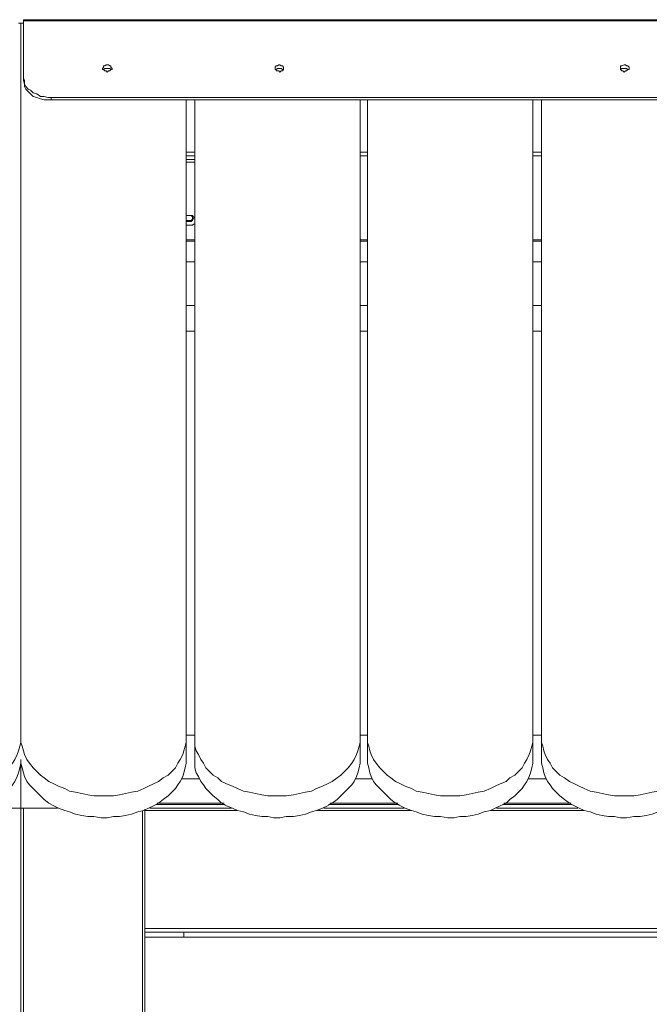
# Model space of a CAD drawing. Extents: x -79 to 4861, y -708 to -211.
# Drawn here: x 2155 to 2182, y -295 to -253 of the extents above; entities that cross this region are included whole.
import ezdxf

# ---------------------------------------------------------------- set-up
doc = ezdxf.new("R2010")
doc.units = 0
doc.header["$MEASUREMENT"] = 0
doc.layers.add('Lager 1', color=7, linetype='Continuous', lineweight=0)

# ---------------------------------------------------------------- blocks, each defined once
blk = doc.blocks.new('Block_1')
at = {"layer": 'Lager 1', "color": 7, "lineweight": 13}
for points in [[(2155.44, -253.394), (2155.44, -253.394), (2155.544, -253.394), (2155.544, -253.394)], [(2155.44, -253.394), (2155.44, -253.394), (2155.544, -253.394), (2155.544, -253.394)], [(2155.647, -253.394), (2155.647, -253.394), (2155.544, -253.394), (2155.544, -253.394)], [(2155.544, -253.394), (2155.544, -253.394), (2155.544, -283.704), (2155.544, -283.704)], [(2155.544, -253.394), (2155.544, -253.394), (2155.544, -283.704), (2155.544, -283.704)], [(2155.647, -253.394), (2155.647, -253.394), (2155.544, -253.394), (2155.544, -253.394)], [(2213.995, -253.24), (2213.995, -253.24), (2155.647, -253.24), (2155.647, -253.24)], [(2155.647, -253.291), (2155.647, -253.291), (2155.647, -255.718), (2155.647, -255.718)], [(2213.995, -253.291), (2213.995, -253.291), (2155.647, -253.291), (2155.647, -253.291)], [(2155.647, -255.821), (2155.647, -255.821), (2155.647, -255.718), (2155.647, -255.718)], [(2156.835, -256.544), (2156.835, -256.544), (2156.835, -256.647), (2156.835, -256.647)], [(2156.835, -256.544), (2156.835, -256.544), (2212.807, -256.544), (2212.807, -256.544)], [(2156.835, -256.647), (2156.835, -256.647), (2212.807, -256.647), (2212.807, -256.647)], [(2162.566, -283.704), (2162.566, -283.704), (2162.566, -256.647), (2162.566, -256.647)], [(2162.928, -256.647), (2162.928, -256.647), (2162.928, -283.704), (2162.928, -283.704)], [(2169.95, -283.704), (2169.95, -283.704), (2169.95, -256.647), (2169.95, -256.647)], [(2170.26, -256.647), (2170.26, -256.647), (2170.26, -283.704), (2170.26, -283.704)], [(2177.282, -283.704), (2177.282, -283.704), (2177.282, -256.647), (2177.282, -256.647)], [(2177.644, -256.647), (2177.644, -256.647), (2177.644, -283.704), (2177.644, -283.704)], [(2162.566, -258.868), (2162.566, -258.868), (2162.928, -258.868), (2162.928, -258.868)], [(2162.928, -259.023), (2162.928, -259.023), (2162.566, -259.023), (2162.566, -259.023)], [(2169.95, -258.868), (2169.95, -258.868), (2170.26, -258.868), (2170.26, -258.868)], [(2170.26, -259.023), (2170.26, -259.023), (2169.95, -259.023), (2169.95, -259.023)], [(2177.282, -258.868), (2177.282, -258.868), (2177.644, -258.868), (2177.644, -258.868)], [(2177.644, -259.023), (2177.644, -259.023), (2177.282, -259.023), (2177.282, -259.023)], [(2162.566, -259.178), (2162.566, -259.178), (2162.928, -259.178), (2162.928, -259.178)], [(2162.566, -259.281), (2162.566, -259.281), (2162.928, -259.281), (2162.928, -259.281)], [(2162.928, -262.586), (2162.928, -262.586), (2162.566, -262.586), (2162.566, -262.586)], [(2162.566, -262.637), (2162.566, -262.637), (2162.928, -262.637), (2162.928, -262.637)], [(2169.95, -262.586), (2169.95, -262.586), (2170.26, -262.586), (2170.26, -262.586)], [(2169.95, -262.637), (2169.95, -262.637), (2170.26, -262.637), (2170.26, -262.637)], [(2177.282, -262.586), (2177.282, -262.586), (2177.644, -262.586), (2177.644, -262.586)], [(2177.282, -262.637), (2177.282, -262.637), (2177.644, -262.637), (2177.644, -262.637)], [(2162.566, -263.515), (2162.566, -263.515), (2162.928, -263.515), (2162.928, -263.515)], [(2169.95, -263.515), (2169.95, -263.515), (2170.26, -263.515), (2170.26, -263.515)], [(2177.282, -263.515), (2177.282, -263.515), (2177.644, -263.515), (2177.644, -263.515)], [(2162.928, -265.374), (2162.928, -265.374), (2162.566, -265.374), (2162.566, -265.374)], [(2170.26, -265.374), (2170.26, -265.374), (2169.95, -265.374), (2169.95, -265.374)], [(2177.644, -265.374), (2177.644, -265.374), (2177.282, -265.374), (2177.282, -265.374)], [(2162.566, -266.458), (2162.566, -266.458), (2162.928, -266.458), (2162.928, -266.458)], [(2162.566, -266.458), (2162.566, -266.458), (2162.928, -266.458), (2162.928, -266.458)], [(2169.95, -266.458), (2169.95, -266.458), (2170.26, -266.458), (2170.26, -266.458)], [(2169.95, -266.458), (2169.95, -266.458), (2170.26, -266.458), (2170.26, -266.458)], [(2177.282, -266.458), (2177.282, -266.458), (2177.644, -266.458), (2177.644, -266.458)], [(2177.282, -266.458), (2177.282, -266.458), (2177.644, -266.458), (2177.644, -266.458)], [(2162.566, -283.601), (2162.566, -283.601), (2162.928, -283.601), (2162.928, -283.601)], [(2162.566, -283.704), (2162.566, -283.704), (2162.566, -284.634), (2162.566, -284.634)], [(2162.928, -284.634), (2162.928, -284.634), (2162.928, -283.704), (2162.928, -283.704)], [(2169.95, -283.601), (2169.95, -283.601), (2170.26, -283.601), (2170.26, -283.601)], [(2169.95, -283.704), (2169.95, -283.704), (2169.95, -284.634), (2169.95, -284.634)], [(2170.26, -284.634), (2170.26, -284.634), (2170.26, -283.704), (2170.26, -283.704)], [(2177.282, -283.601), (2177.282, -283.601), (2177.644, -283.601), (2177.644, -283.601)], [(2177.282, -283.704), (2177.282, -283.704), (2177.282, -284.634), (2177.282, -284.634)], [(2177.644, -284.634), (2177.644, -284.634), (2177.644, -283.704), (2177.644, -283.704)], [(2155.544, -284.634), (2155.544, -284.634), (2155.544, -286.699), (2155.544, -286.699)], [(2155.544, -284.634), (2155.544, -284.634), (2155.544, -286.699), (2155.544, -286.699)], [(2163.134, -285.46), (2163.134, -285.46), (2162.36, -285.46), (2162.36, -285.46)], [(2170.466, -285.46), (2170.466, -285.46), (2169.743, -285.46), (2169.743, -285.46)], [(2177.85, -285.46), (2177.85, -285.46), (2177.076, -285.46), (2177.076, -285.46)], [(2161.275, -286.544), (2161.275, -286.544), (2164.218, -286.544), (2164.218, -286.544)], [(2161.327, -286.493), (2161.327, -286.493), (2164.167, -286.493), (2164.167, -286.493)], [(2168.607, -286.544), (2168.607, -286.544), (2171.602, -286.544), (2171.602, -286.544)], [(2168.659, -286.493), (2168.659, -286.493), (2171.551, -286.493), (2171.551, -286.493)], [(2175.991, -286.544), (2175.991, -286.544), (2178.934, -286.544), (2178.934, -286.544)], [(2176.043, -286.493), (2176.043, -286.493), (2178.883, -286.493), (2178.883, -286.493)], [(2155.544, -317.164), (2155.544, -317.164), (2155.544, -286.699), (2155.544, -286.699)], [(2155.544, -286.699), (2155.544, -286.699), (2155.544, -317.164), (2155.544, -317.164)], [(2155.647, -286.699), (2155.647, -286.699), (2155.647, -345.202), (2155.647, -345.202)], [(2155.647, -286.699), (2155.647, -286.699), (2157.093, -286.699), (2157.093, -286.699)], [(2160.707, -345.202), (2160.707, -345.202), (2160.707, -286.802), (2160.707, -286.802)], [(2160.81, -286.802), (2160.81, -286.802), (2160.81, -286.751), (2160.81, -286.751)], [(2160.81, -291.811), (2160.81, -291.811), (2160.81, -286.802), (2160.81, -286.802)], [(2164.735, -286.802), (2164.735, -286.802), (2160.81, -286.802), (2160.81, -286.802)], [(2161.017, -286.699), (2161.017, -286.699), (2164.477, -286.699), (2164.477, -286.699)], [(2172.119, -286.802), (2172.119, -286.802), (2168.091, -286.802), (2168.091, -286.802)], [(2168.401, -286.699), (2168.401, -286.699), (2171.809, -286.699), (2171.809, -286.699)], [(2179.451, -286.802), (2179.451, -286.802), (2175.475, -286.802), (2175.475, -286.802)], [(2175.733, -286.699), (2175.733, -286.699), (2179.193, -286.699), (2179.193, -286.699)], [(2160.81, -291.811), (2160.81, -291.811), (2208.831, -291.811), (2208.831, -291.811)], [(2208.831, -291.966), (2208.831, -291.966), (2160.81, -291.966), (2160.81, -291.966)], [(2160.81, -291.966), (2160.81, -291.966), (2160.81, -292.172), (2160.81, -292.172)], [(2162.463, -292.172), (2162.463, -292.172), (2162.463, -291.966), (2162.463, -291.966)], [(2208.831, -292.172), (2208.831, -292.172), (2160.81, -292.172), (2160.81, -292.172)], [(2160.81, -292.172), (2160.81, -292.172), (2160.81, -299.195), (2160.81, -299.195)]]:
    blk.add_open_spline(points, degree=3, dxfattribs=at)
for points, knots in [([(2155.647, -253.291), (2155.647, -253.291), (2155.647, -253.291), (2155.647, -253.291), (2155.647, -253.291), (2155.647, -253.24), (2155.647, -253.24)], [0, 0, 0, 0, 1, 1, 1, 2, 2, 2, 2]), ([(2159.21, -255.46), (2159.21, -255.46), (2159.261, -255.408), (2159.261, -255.408), (2159.261, -255.408), (2159.313, -255.408), (2159.313, -255.408), (2159.313, -255.408), (2159.365, -255.357), (2159.365, -255.357), (2159.365, -255.357), (2159.416, -255.357), (2159.416, -255.357), (2159.416, -255.357), (2159.416, -255.305), (2159.416, -255.305), (2159.416, -255.305), (2159.365, -255.253), (2159.365, -255.253), (2159.365, -255.253), (2159.365, -255.202), (2159.365, -255.202), (2159.365, -255.202), (2159.313, -255.202), (2159.313, -255.202), (2159.313, -255.202), (2159.261, -255.15), (2159.261, -255.15), (2159.261, -255.15), (2159.158, -255.15), (2159.158, -255.15), (2159.158, -255.15), (2159.107, -255.202), (2159.107, -255.202), (2159.107, -255.202), (2159.055, -255.202), (2159.055, -255.202), (2159.055, -255.202), (2159.055, -255.253), (2159.055, -255.253), (2159.055, -255.253), (2159.003, -255.305), (2159.003, -255.305), (2159.003, -255.305), (2159.003, -255.357), (2159.003, -255.357), (2159.003, -255.357), (2159.055, -255.357), (2159.055, -255.357), (2159.055, -255.357), (2159.107, -255.408), (2159.107, -255.408), (2159.107, -255.408), (2159.158, -255.408), (2159.158, -255.408), (2159.158, -255.408), (2159.21, -255.46), (2159.21, -255.46)], [0, 0, 0, 0, 1, 1, 1, 2, 2, 2, 3, 3, 3, 4, 4, 4, 5, 5, 5, 6, 6, 6, 7, 7, 7, 8, 8, 8, 9, 9, 9, 10, 10, 10, 11, 11, 11, 12, 12, 12, 13, 13, 13, 14, 14, 14, 15, 15, 15, 16, 16, 16, 17, 17, 17, 18, 18, 18, 19, 19, 19, 19]), ([(2159.365, -255.357), (2159.365, -255.357), (2159.365, -255.357), (2159.365, -255.357), (2159.365, -255.357), (2159.313, -255.305), (2159.313, -255.305), (2159.313, -255.305), (2159.261, -255.305), (2159.261, -255.305), (2159.261, -255.305), (2159.158, -255.305), (2159.158, -255.305), (2159.158, -255.305), (2159.107, -255.305), (2159.107, -255.305), (2159.107, -255.305), (2159.055, -255.357), (2159.055, -255.357)], [0, 0, 0, 0, 1, 1, 1, 2, 2, 2, 3, 3, 3, 4, 4, 4, 5, 5, 5, 6, 6, 6, 6]), ([(2166.542, -255.46), (2166.542, -255.46), (2166.594, -255.408), (2166.594, -255.408), (2166.594, -255.408), (2166.645, -255.408), (2166.645, -255.408), (2166.645, -255.408), (2166.697, -255.357), (2166.697, -255.357), (2166.697, -255.357), (2166.697, -255.305), (2166.697, -255.305), (2166.697, -255.305), (2166.697, -255.253), (2166.697, -255.253), (2166.697, -255.253), (2166.645, -255.202), (2166.645, -255.202), (2166.645, -255.202), (2166.594, -255.202), (2166.594, -255.202), (2166.594, -255.202), (2166.542, -255.15), (2166.542, -255.15), (2166.542, -255.15), (2166.49, -255.15), (2166.49, -255.15), (2166.49, -255.15), (2166.439, -255.202), (2166.439, -255.202), (2166.439, -255.202), (2166.387, -255.202), (2166.387, -255.202), (2166.387, -255.202), (2166.335, -255.253), (2166.335, -255.253), (2166.335, -255.253), (2166.335, -255.305), (2166.335, -255.305), (2166.335, -255.305), (2166.335, -255.357), (2166.335, -255.357), (2166.335, -255.357), (2166.387, -255.357), (2166.387, -255.357), (2166.387, -255.357), (2166.387, -255.408), (2166.387, -255.408), (2166.387, -255.408), (2166.49, -255.408), (2166.49, -255.408), (2166.49, -255.408), (2166.542, -255.46), (2166.542, -255.46)], [0, 0, 0, 0, 1, 1, 1, 2, 2, 2, 3, 3, 3, 4, 4, 4, 5, 5, 5, 6, 6, 6, 7, 7, 7, 8, 8, 8, 9, 9, 9, 10, 10, 10, 11, 11, 11, 12, 12, 12, 13, 13, 13, 14, 14, 14, 15, 15, 15, 16, 16, 16, 17, 17, 17, 18, 18, 18, 18]), ([(2166.697, -255.357), (2166.697, -255.357), (2166.645, -255.357), (2166.645, -255.357), (2166.645, -255.357), (2166.594, -255.305), (2166.594, -255.305), (2166.594, -255.305), (2166.542, -255.305), (2166.542, -255.305), (2166.542, -255.305), (2166.49, -255.305), (2166.49, -255.305), (2166.49, -255.305), (2166.439, -255.305), (2166.439, -255.305), (2166.439, -255.305), (2166.387, -255.357), (2166.387, -255.357), (2166.387, -255.357), (2166.335, -255.357), (2166.335, -255.357)], [0, 0, 0, 0, 1, 1, 1, 2, 2, 2, 3, 3, 3, 4, 4, 4, 5, 5, 5, 6, 6, 6, 7, 7, 7, 7]), ([(2181.155, -255.46), (2181.155, -255.46), (2181.206, -255.408), (2181.206, -255.408), (2181.206, -255.408), (2181.258, -255.408), (2181.258, -255.408), (2181.258, -255.408), (2181.31, -255.357), (2181.31, -255.357), (2181.31, -255.357), (2181.361, -255.357), (2181.361, -255.357), (2181.361, -255.357), (2181.361, -255.305), (2181.361, -255.305), (2181.361, -255.305), (2181.361, -255.253), (2181.361, -255.253), (2181.361, -255.253), (2181.31, -255.202), (2181.31, -255.202), (2181.31, -255.202), (2181.258, -255.202), (2181.258, -255.202), (2181.258, -255.202), (2181.206, -255.15), (2181.206, -255.15), (2181.206, -255.15), (2181.155, -255.15), (2181.155, -255.15), (2181.155, -255.15), (2181.051, -255.202), (2181.051, -255.202), (2181.051, -255.202), (2181, -255.202), (2181, -255.202), (2181, -255.202), (2181, -255.253), (2181, -255.253), (2181, -255.253), (2181, -255.305), (2181, -255.305), (2181, -255.305), (2181, -255.357), (2181, -255.357), (2181, -255.357), (2181.051, -255.408), (2181.051, -255.408), (2181.051, -255.408), (2181.103, -255.408), (2181.103, -255.408), (2181.103, -255.408), (2181.155, -255.46), (2181.155, -255.46)], [0, 0, 0, 0, 1, 1, 1, 2, 2, 2, 3, 3, 3, 4, 4, 4, 5, 5, 5, 6, 6, 6, 7, 7, 7, 8, 8, 8, 9, 9, 9, 10, 10, 10, 11, 11, 11, 12, 12, 12, 13, 13, 13, 14, 14, 14, 15, 15, 15, 16, 16, 16, 17, 17, 17, 18, 18, 18, 18]), ([(2181.31, -255.357), (2181.31, -255.357), (2181.31, -255.357), (2181.31, -255.357), (2181.31, -255.357), (2181.258, -255.305), (2181.258, -255.305), (2181.258, -255.305), (2181.206, -255.305), (2181.206, -255.305), (2181.206, -255.305), (2181.155, -255.305), (2181.155, -255.305), (2181.155, -255.305), (2181.051, -255.305), (2181.051, -255.305), (2181.051, -255.305), (2181, -255.357), (2181, -255.357)], [0, 0, 0, 0, 1, 1, 1, 2, 2, 2, 3, 3, 3, 4, 4, 4, 5, 5, 5, 6, 6, 6, 6]), ([(2155.647, -255.718), (2155.647, -255.718), (2155.699, -255.821), (2155.699, -255.821), (2155.699, -255.821), (2155.699, -255.976), (2155.699, -255.976), (2155.699, -255.976), (2155.75, -256.08), (2155.75, -256.08), (2155.75, -256.08), (2155.854, -256.183), (2155.854, -256.183), (2155.854, -256.183), (2155.957, -256.234), (2155.957, -256.234), (2155.957, -256.234), (2156.06, -256.338), (2156.06, -256.338), (2156.06, -256.338), (2156.215, -256.389), (2156.215, -256.389), (2156.215, -256.389), (2156.37, -256.493), (2156.37, -256.493), (2156.37, -256.493), (2156.525, -256.493), (2156.525, -256.493), (2156.525, -256.493), (2156.68, -256.544), (2156.68, -256.544), (2156.68, -256.544), (2156.835, -256.544), (2156.835, -256.544)], [0, 0, 0, 0, 1, 1, 1, 2, 2, 2, 3, 3, 3, 4, 4, 4, 5, 5, 5, 6, 6, 6, 7, 7, 7, 8, 8, 8, 9, 9, 9, 10, 10, 10, 11, 11, 11, 11]), ([(2156.835, -256.647), (2156.835, -256.647), (2156.68, -256.647), (2156.68, -256.647), (2156.68, -256.647), (2156.525, -256.647), (2156.525, -256.647), (2156.525, -256.647), (2156.37, -256.596), (2156.37, -256.596), (2156.37, -256.596), (2156.215, -256.544), (2156.215, -256.544), (2156.215, -256.544), (2156.06, -256.493), (2156.06, -256.493), (2156.06, -256.493), (2155.957, -256.389), (2155.957, -256.389), (2155.957, -256.389), (2155.854, -256.286), (2155.854, -256.286), (2155.854, -256.286), (2155.75, -256.183), (2155.75, -256.183), (2155.75, -256.183), (2155.699, -256.08), (2155.699, -256.08), (2155.699, -256.08), (2155.699, -255.976), (2155.699, -255.976), (2155.699, -255.976), (2155.647, -255.821), (2155.647, -255.821)], [0, 0, 0, 0, 1, 1, 1, 2, 2, 2, 3, 3, 3, 4, 4, 4, 5, 5, 5, 6, 6, 6, 7, 7, 7, 8, 8, 8, 9, 9, 9, 10, 10, 10, 11, 11, 11, 11]), ([(2162.566, -261.553), (2162.566, -261.553), (2162.566, -261.553), (2162.566, -261.553), (2162.566, -261.553), (2162.669, -261.553), (2162.669, -261.553), (2162.669, -261.553), (2162.721, -261.553), (2162.721, -261.553), (2162.721, -261.553), (2162.824, -261.553), (2162.824, -261.553), (2162.824, -261.553), (2162.876, -261.604), (2162.876, -261.604), (2162.876, -261.604), (2162.928, -261.656), (2162.928, -261.656)], [0, 0, 0, 0, 1, 1, 1, 2, 2, 2, 3, 3, 3, 4, 4, 4, 5, 5, 5, 6, 6, 6, 6]), ([(2162.566, -261.811), (2162.566, -261.811), (2162.566, -261.811), (2162.566, -261.811), (2162.566, -261.811), (2162.618, -261.811), (2162.618, -261.811), (2162.618, -261.811), (2162.721, -261.811), (2162.721, -261.811), (2162.721, -261.811), (2162.773, -261.811), (2162.773, -261.811), (2162.773, -261.811), (2162.824, -261.759), (2162.824, -261.759), (2162.824, -261.759), (2162.824, -261.708), (2162.824, -261.708), (2162.824, -261.708), (2162.876, -261.708), (2162.876, -261.708), (2162.876, -261.708), (2162.824, -261.656), (2162.824, -261.656), (2162.824, -261.656), (2162.824, -261.604), (2162.824, -261.604), (2162.824, -261.604), (2162.773, -261.553), (2162.773, -261.553), (2162.773, -261.553), (2162.721, -261.553), (2162.721, -261.553), (2162.721, -261.553), (2162.669, -261.553), (2162.669, -261.553), (2162.669, -261.553), (2162.618, -261.553), (2162.618, -261.553), (2162.618, -261.553), (2162.566, -261.553), (2162.566, -261.553)], [0, 0, 0, 0, 1, 1, 1, 2, 2, 2, 3, 3, 3, 4, 4, 4, 5, 5, 5, 6, 6, 6, 7, 7, 7, 8, 8, 8, 9, 9, 9, 10, 10, 10, 11, 11, 11, 12, 12, 12, 13, 13, 13, 14, 14, 14, 14]), ([(2162.876, -261.656), (2162.876, -261.656), (2162.876, -261.656), (2162.876, -261.656), (2162.876, -261.656), (2162.824, -261.708), (2162.824, -261.708), (2162.824, -261.708), (2162.773, -261.759), (2162.773, -261.759), (2162.773, -261.759), (2162.721, -261.759), (2162.721, -261.759), (2162.721, -261.759), (2162.669, -261.759), (2162.669, -261.759), (2162.669, -261.759), (2162.618, -261.759), (2162.618, -261.759), (2162.618, -261.759), (2162.566, -261.759), (2162.566, -261.759)], [0, 0, 0, 0, 1, 1, 1, 2, 2, 2, 3, 3, 3, 4, 4, 4, 5, 5, 5, 6, 6, 6, 7, 7, 7, 7]), ([(2162.928, -261.914), (2162.928, -261.914), (2162.876, -261.914), (2162.876, -261.914), (2162.876, -261.914), (2162.824, -261.966), (2162.824, -261.966), (2162.824, -261.966), (2162.721, -261.966), (2162.721, -261.966), (2162.721, -261.966), (2162.669, -261.966), (2162.669, -261.966), (2162.669, -261.966), (2162.566, -261.966), (2162.566, -261.966)], [0, 0, 0, 0, 1, 1, 1, 2, 2, 2, 3, 3, 3, 4, 4, 4, 5, 5, 5, 5]), ([(2155.544, -283.704), (2155.544, -283.704), (2155.544, -283.911), (2155.544, -283.911), (2155.544, -283.911), (2155.492, -284.066), (2155.492, -284.066), (2155.492, -284.066), (2155.44, -284.272), (2155.44, -284.272), (2155.44, -284.272), (2155.389, -284.427), (2155.389, -284.427), (2155.389, -284.427), (2155.286, -284.634), (2155.286, -284.634), (2155.286, -284.634), (2155.182, -284.789), (2155.182, -284.789), (2155.182, -284.789), (2155.079, -284.995), (2155.079, -284.995), (2155.079, -284.995), (2154.924, -285.15), (2154.924, -285.15), (2154.924, -285.15), (2154.769, -285.305), (2154.769, -285.305), (2154.769, -285.305), (2154.563, -285.408), (2154.563, -285.408), (2154.563, -285.408), (2154.356, -285.563), (2154.356, -285.563), (2154.356, -285.563), (2154.15, -285.666), (2154.15, -285.666), (2154.15, -285.666), (2153.943, -285.77), (2153.943, -285.77), (2153.943, -285.77), (2153.737, -285.873), (2153.737, -285.873), (2153.737, -285.873), (2153.478, -285.976), (2153.478, -285.976), (2153.478, -285.976), (2153.22, -286.028), (2153.22, -286.028), (2153.22, -286.028), (2152.962, -286.079), (2152.962, -286.079), (2152.962, -286.079), (2152.704, -286.131), (2152.704, -286.131), (2152.704, -286.131), (2152.446, -286.183), (2152.446, -286.183), (2152.446, -286.183), (2152.187, -286.183), (2152.187, -286.183), (2152.187, -286.183), (2151.878, -286.183), (2151.878, -286.183), (2151.878, -286.183), (2151.619, -286.183), (2151.619, -286.183), (2151.619, -286.183), (2151.361, -286.131), (2151.361, -286.131), (2151.361, -286.131), (2151.103, -286.079), (2151.103, -286.079), (2151.103, -286.079), (2150.845, -286.028), (2150.845, -286.028), (2150.845, -286.028), (2150.587, -285.976), (2150.587, -285.976), (2150.587, -285.976), (2150.38, -285.873), (2150.38, -285.873), (2150.38, -285.873), (2150.122, -285.77), (2150.122, -285.77), (2150.122, -285.77), (2149.916, -285.666), (2149.916, -285.666), (2149.916, -285.666), (2149.709, -285.563), (2149.709, -285.563), (2149.709, -285.563), (2149.502, -285.408), (2149.502, -285.408), (2149.502, -285.408), (2149.348, -285.305), (2149.348, -285.305), (2149.348, -285.305), (2149.141, -285.15), (2149.141, -285.15), (2149.141, -285.15), (2149.038, -284.995), (2149.038, -284.995), (2149.038, -284.995), (2148.883, -284.789), (2148.883, -284.789), (2148.883, -284.789), (2148.78, -284.634), (2148.78, -284.634), (2148.78, -284.634), (2148.676, -284.427), (2148.676, -284.427), (2148.676, -284.427), (2148.625, -284.272), (2148.625, -284.272), (2148.625, -284.272), (2148.573, -284.066), (2148.573, -284.066), (2148.573, -284.066), (2148.521, -283.911), (2148.521, -283.911), (2148.521, -283.911), (2148.521, -283.704), (2148.521, -283.704)], [0, 0, 0, 0, 1, 1, 1, 2, 2, 2, 3, 3, 3, 4, 4, 4, 5, 5, 5, 6, 6, 6, 7, 7, 7, 8, 8, 8, 9, 9, 9, 10, 10, 10, 11, 11, 11, 12, 12, 12, 13, 13, 13, 14, 14, 14, 15, 15, 15, 16, 16, 16, 17, 17, 17, 18, 18, 18, 19, 19, 19, 20, 20, 20, 21, 21, 21, 22, 22, 22, 23, 23, 23, 24, 24, 24, 25, 25, 25, 26, 26, 26, 27, 27, 27, 28, 28, 28, 29, 29, 29, 30, 30, 30, 31, 31, 31, 32, 32, 32, 33, 33, 33, 34, 34, 34, 35, 35, 35, 36, 36, 36, 37, 37, 37, 38, 38, 38, 39, 39, 39, 40, 40, 40, 41, 41, 41, 41]), ([(2155.544, -283.704), (2155.544, -283.704), (2155.544, -283.911), (2155.544, -283.911), (2155.544, -283.911), (2155.595, -284.066), (2155.595, -284.066), (2155.595, -284.066), (2155.647, -284.272), (2155.647, -284.272), (2155.647, -284.272), (2155.699, -284.427), (2155.699, -284.427), (2155.699, -284.427), (2155.802, -284.634), (2155.802, -284.634), (2155.802, -284.634), (2155.905, -284.789), (2155.905, -284.789), (2155.905, -284.789), (2156.06, -284.995), (2156.06, -284.995), (2156.06, -284.995), (2156.215, -285.15), (2156.215, -285.15), (2156.215, -285.15), (2156.37, -285.305), (2156.37, -285.305), (2156.37, -285.305), (2156.525, -285.408), (2156.525, -285.408), (2156.525, -285.408), (2156.731, -285.563), (2156.731, -285.563), (2156.731, -285.563), (2156.938, -285.666), (2156.938, -285.666), (2156.938, -285.666), (2157.144, -285.77), (2157.144, -285.77), (2157.144, -285.77), (2157.403, -285.873), (2157.403, -285.873), (2157.403, -285.873), (2157.609, -285.976), (2157.609, -285.976), (2157.609, -285.976), (2157.867, -286.028), (2157.867, -286.028), (2157.867, -286.028), (2158.125, -286.079), (2158.125, -286.079), (2158.125, -286.079), (2158.384, -286.131), (2158.384, -286.131), (2158.384, -286.131), (2158.642, -286.183), (2158.642, -286.183), (2158.642, -286.183), (2158.952, -286.183), (2158.952, -286.183), (2158.952, -286.183), (2159.21, -286.183), (2159.21, -286.183), (2159.21, -286.183), (2159.468, -286.183), (2159.468, -286.183), (2159.468, -286.183), (2159.726, -286.131), (2159.726, -286.131), (2159.726, -286.131), (2159.984, -286.079), (2159.984, -286.079), (2159.984, -286.079), (2160.243, -286.028), (2160.243, -286.028), (2160.243, -286.028), (2160.501, -285.976), (2160.501, -285.976), (2160.501, -285.976), (2160.759, -285.873), (2160.759, -285.873), (2160.759, -285.873), (2160.965, -285.77), (2160.965, -285.77), (2160.965, -285.77), (2161.172, -285.666), (2161.172, -285.666), (2161.172, -285.666), (2161.378, -285.563), (2161.378, -285.563), (2161.378, -285.563), (2161.585, -285.408), (2161.585, -285.408), (2161.585, -285.408), (2161.792, -285.305), (2161.792, -285.305), (2161.792, -285.305), (2161.946, -285.15), (2161.946, -285.15), (2161.946, -285.15), (2162.101, -284.995), (2162.101, -284.995), (2162.101, -284.995), (2162.205, -284.789), (2162.205, -284.789), (2162.205, -284.789), (2162.308, -284.634), (2162.308, -284.634), (2162.308, -284.634), (2162.411, -284.427), (2162.411, -284.427), (2162.411, -284.427), (2162.463, -284.272), (2162.463, -284.272), (2162.463, -284.272), (2162.514, -284.066), (2162.514, -284.066), (2162.514, -284.066), (2162.566, -283.911), (2162.566, -283.911), (2162.566, -283.911), (2162.566, -283.704), (2162.566, -283.704)], [0, 0, 0, 0, 1, 1, 1, 2, 2, 2, 3, 3, 3, 4, 4, 4, 5, 5, 5, 6, 6, 6, 7, 7, 7, 8, 8, 8, 9, 9, 9, 10, 10, 10, 11, 11, 11, 12, 12, 12, 13, 13, 13, 14, 14, 14, 15, 15, 15, 16, 16, 16, 17, 17, 17, 18, 18, 18, 19, 19, 19, 20, 20, 20, 21, 21, 21, 22, 22, 22, 23, 23, 23, 24, 24, 24, 25, 25, 25, 26, 26, 26, 27, 27, 27, 28, 28, 28, 29, 29, 29, 30, 30, 30, 31, 31, 31, 32, 32, 32, 33, 33, 33, 34, 34, 34, 35, 35, 35, 36, 36, 36, 37, 37, 37, 38, 38, 38, 39, 39, 39, 40, 40, 40, 41, 41, 41, 41]), ([(2162.928, -283.704), (2162.928, -283.704), (2162.928, -283.911), (2162.928, -283.911), (2162.928, -283.911), (2162.928, -284.066), (2162.928, -284.066), (2162.928, -284.066), (2162.979, -284.272), (2162.979, -284.272), (2162.979, -284.272), (2163.082, -284.427), (2163.082, -284.427), (2163.082, -284.427), (2163.186, -284.634), (2163.186, -284.634), (2163.186, -284.634), (2163.289, -284.789), (2163.289, -284.789), (2163.289, -284.789), (2163.392, -284.995), (2163.392, -284.995), (2163.392, -284.995), (2163.547, -285.15), (2163.547, -285.15), (2163.547, -285.15), (2163.702, -285.305), (2163.702, -285.305), (2163.702, -285.305), (2163.909, -285.408), (2163.909, -285.408), (2163.909, -285.408), (2164.064, -285.563), (2164.064, -285.563), (2164.064, -285.563), (2164.27, -285.666), (2164.27, -285.666), (2164.27, -285.666), (2164.528, -285.77), (2164.528, -285.77), (2164.528, -285.77), (2164.735, -285.873), (2164.735, -285.873), (2164.735, -285.873), (2164.993, -285.976), (2164.993, -285.976), (2164.993, -285.976), (2165.251, -286.028), (2165.251, -286.028), (2165.251, -286.028), (2165.509, -286.079), (2165.509, -286.079), (2165.509, -286.079), (2165.767, -286.131), (2165.767, -286.131), (2165.767, -286.131), (2166.026, -286.183), (2166.026, -286.183), (2166.026, -286.183), (2166.284, -286.183), (2166.284, -286.183), (2166.284, -286.183), (2166.542, -286.183), (2166.542, -286.183), (2166.542, -286.183), (2166.8, -286.183), (2166.8, -286.183), (2166.8, -286.183), (2167.11, -286.131), (2167.11, -286.131), (2167.11, -286.131), (2167.368, -286.079), (2167.368, -286.079), (2167.368, -286.079), (2167.626, -286.028), (2167.626, -286.028), (2167.626, -286.028), (2167.884, -285.976), (2167.884, -285.976), (2167.884, -285.976), (2168.091, -285.873), (2168.091, -285.873), (2168.091, -285.873), (2168.349, -285.77), (2168.349, -285.77), (2168.349, -285.77), (2168.556, -285.666), (2168.556, -285.666), (2168.556, -285.666), (2168.762, -285.563), (2168.762, -285.563), (2168.762, -285.563), (2168.969, -285.408), (2168.969, -285.408), (2168.969, -285.408), (2169.124, -285.305), (2169.124, -285.305), (2169.124, -285.305), (2169.279, -285.15), (2169.279, -285.15), (2169.279, -285.15), (2169.434, -284.995), (2169.434, -284.995), (2169.434, -284.995), (2169.588, -284.789), (2169.588, -284.789), (2169.588, -284.789), (2169.692, -284.634), (2169.692, -284.634), (2169.692, -284.634), (2169.795, -284.427), (2169.795, -284.427), (2169.795, -284.427), (2169.847, -284.272), (2169.847, -284.272), (2169.847, -284.272), (2169.898, -284.066), (2169.898, -284.066), (2169.898, -284.066), (2169.95, -283.911), (2169.95, -283.911), (2169.95, -283.911), (2169.95, -283.704), (2169.95, -283.704)], [0, 0, 0, 0, 1, 1, 1, 2, 2, 2, 3, 3, 3, 4, 4, 4, 5, 5, 5, 6, 6, 6, 7, 7, 7, 8, 8, 8, 9, 9, 9, 10, 10, 10, 11, 11, 11, 12, 12, 12, 13, 13, 13, 14, 14, 14, 15, 15, 15, 16, 16, 16, 17, 17, 17, 18, 18, 18, 19, 19, 19, 20, 20, 20, 21, 21, 21, 22, 22, 22, 23, 23, 23, 24, 24, 24, 25, 25, 25, 26, 26, 26, 27, 27, 27, 28, 28, 28, 29, 29, 29, 30, 30, 30, 31, 31, 31, 32, 32, 32, 33, 33, 33, 34, 34, 34, 35, 35, 35, 36, 36, 36, 37, 37, 37, 38, 38, 38, 39, 39, 39, 40, 40, 40, 41, 41, 41, 41]), ([(2170.26, -283.704), (2170.26, -283.704), (2170.26, -283.911), (2170.26, -283.911), (2170.26, -283.911), (2170.311, -284.066), (2170.311, -284.066), (2170.311, -284.066), (2170.363, -284.272), (2170.363, -284.272), (2170.363, -284.272), (2170.415, -284.427), (2170.415, -284.427), (2170.415, -284.427), (2170.518, -284.634), (2170.518, -284.634), (2170.518, -284.634), (2170.621, -284.789), (2170.621, -284.789), (2170.621, -284.789), (2170.776, -284.995), (2170.776, -284.995), (2170.776, -284.995), (2170.931, -285.15), (2170.931, -285.15), (2170.931, -285.15), (2171.086, -285.305), (2171.086, -285.305), (2171.086, -285.305), (2171.241, -285.408), (2171.241, -285.408), (2171.241, -285.408), (2171.447, -285.563), (2171.447, -285.563), (2171.447, -285.563), (2171.654, -285.666), (2171.654, -285.666), (2171.654, -285.666), (2171.86, -285.77), (2171.86, -285.77), (2171.86, -285.77), (2172.119, -285.873), (2172.119, -285.873), (2172.119, -285.873), (2172.325, -285.976), (2172.325, -285.976), (2172.325, -285.976), (2172.583, -286.028), (2172.583, -286.028), (2172.583, -286.028), (2172.841, -286.079), (2172.841, -286.079), (2172.841, -286.079), (2173.1, -286.131), (2173.1, -286.131), (2173.1, -286.131), (2173.358, -286.183), (2173.358, -286.183), (2173.358, -286.183), (2173.668, -286.183), (2173.668, -286.183), (2173.668, -286.183), (2173.926, -286.183), (2173.926, -286.183), (2173.926, -286.183), (2174.184, -286.183), (2174.184, -286.183), (2174.184, -286.183), (2174.442, -286.131), (2174.442, -286.131), (2174.442, -286.131), (2174.7, -286.079), (2174.7, -286.079), (2174.7, -286.079), (2174.959, -286.028), (2174.959, -286.028), (2174.959, -286.028), (2175.217, -285.976), (2175.217, -285.976), (2175.217, -285.976), (2175.475, -285.873), (2175.475, -285.873), (2175.475, -285.873), (2175.681, -285.77), (2175.681, -285.77), (2175.681, -285.77), (2175.888, -285.666), (2175.888, -285.666), (2175.888, -285.666), (2176.146, -285.563), (2176.146, -285.563), (2176.146, -285.563), (2176.301, -285.408), (2176.301, -285.408), (2176.301, -285.408), (2176.508, -285.305), (2176.508, -285.305), (2176.508, -285.305), (2176.662, -285.15), (2176.662, -285.15), (2176.662, -285.15), (2176.817, -284.995), (2176.817, -284.995), (2176.817, -284.995), (2176.921, -284.789), (2176.921, -284.789), (2176.921, -284.789), (2177.024, -284.634), (2177.024, -284.634), (2177.024, -284.634), (2177.127, -284.427), (2177.127, -284.427), (2177.127, -284.427), (2177.179, -284.272), (2177.179, -284.272), (2177.179, -284.272), (2177.23, -284.066), (2177.23, -284.066), (2177.23, -284.066), (2177.282, -283.911), (2177.282, -283.911), (2177.282, -283.911), (2177.282, -283.704), (2177.282, -283.704)], [0, 0, 0, 0, 1, 1, 1, 2, 2, 2, 3, 3, 3, 4, 4, 4, 5, 5, 5, 6, 6, 6, 7, 7, 7, 8, 8, 8, 9, 9, 9, 10, 10, 10, 11, 11, 11, 12, 12, 12, 13, 13, 13, 14, 14, 14, 15, 15, 15, 16, 16, 16, 17, 17, 17, 18, 18, 18, 19, 19, 19, 20, 20, 20, 21, 21, 21, 22, 22, 22, 23, 23, 23, 24, 24, 24, 25, 25, 25, 26, 26, 26, 27, 27, 27, 28, 28, 28, 29, 29, 29, 30, 30, 30, 31, 31, 31, 32, 32, 32, 33, 33, 33, 34, 34, 34, 35, 35, 35, 36, 36, 36, 37, 37, 37, 38, 38, 38, 39, 39, 39, 40, 40, 40, 41, 41, 41, 41]), ([(2177.644, -283.704), (2177.644, -283.704), (2177.644, -283.911), (2177.644, -283.911), (2177.644, -283.911), (2177.695, -284.066), (2177.695, -284.066), (2177.695, -284.066), (2177.747, -284.272), (2177.747, -284.272), (2177.747, -284.272), (2177.798, -284.427), (2177.798, -284.427), (2177.798, -284.427), (2177.902, -284.634), (2177.902, -284.634), (2177.902, -284.634), (2178.005, -284.789), (2178.005, -284.789), (2178.005, -284.789), (2178.108, -284.995), (2178.108, -284.995), (2178.108, -284.995), (2178.263, -285.15), (2178.263, -285.15), (2178.263, -285.15), (2178.418, -285.305), (2178.418, -285.305), (2178.418, -285.305), (2178.625, -285.408), (2178.625, -285.408), (2178.625, -285.408), (2178.831, -285.563), (2178.831, -285.563), (2178.831, -285.563), (2179.038, -285.666), (2179.038, -285.666), (2179.038, -285.666), (2179.244, -285.77), (2179.244, -285.77), (2179.244, -285.77), (2179.451, -285.873), (2179.451, -285.873), (2179.451, -285.873), (2179.709, -285.976), (2179.709, -285.976), (2179.709, -285.976), (2179.967, -286.028), (2179.967, -286.028), (2179.967, -286.028), (2180.225, -286.079), (2180.225, -286.079), (2180.225, -286.079), (2180.483, -286.131), (2180.483, -286.131), (2180.483, -286.131), (2180.742, -286.183), (2180.742, -286.183), (2180.742, -286.183), (2181, -286.183), (2181, -286.183), (2181, -286.183), (2181.258, -286.183), (2181.258, -286.183), (2181.258, -286.183), (2181.568, -286.183), (2181.568, -286.183), (2181.568, -286.183), (2181.826, -286.131), (2181.826, -286.131), (2181.826, -286.131), (2182.084, -286.079), (2182.084, -286.079), (2182.084, -286.079), (2182.342, -286.028), (2182.342, -286.028), (2182.342, -286.028), (2182.6, -285.976), (2182.6, -285.976), (2182.6, -285.976), (2182.807, -285.873), (2182.807, -285.873), (2182.807, -285.873), (2183.065, -285.77), (2183.065, -285.77), (2183.065, -285.77), (2183.272, -285.666), (2183.272, -285.666), (2183.272, -285.666), (2183.478, -285.563), (2183.478, -285.563), (2183.478, -285.563), (2183.685, -285.408), (2183.685, -285.408), (2183.685, -285.408), (2183.84, -285.305), (2183.84, -285.305), (2183.84, -285.305), (2183.995, -285.15), (2183.995, -285.15), (2183.995, -285.15), (2184.15, -284.995), (2184.15, -284.995), (2184.15, -284.995), (2184.304, -284.789), (2184.304, -284.789), (2184.304, -284.789), (2184.408, -284.634), (2184.408, -284.634), (2184.408, -284.634), (2184.511, -284.427), (2184.511, -284.427), (2184.511, -284.427), (2184.563, -284.272), (2184.563, -284.272), (2184.563, -284.272), (2184.614, -284.066), (2184.614, -284.066), (2184.614, -284.066), (2184.666, -283.911), (2184.666, -283.911), (2184.666, -283.911), (2184.666, -283.704), (2184.666, -283.704)], [0, 0, 0, 0, 1, 1, 1, 2, 2, 2, 3, 3, 3, 4, 4, 4, 5, 5, 5, 6, 6, 6, 7, 7, 7, 8, 8, 8, 9, 9, 9, 10, 10, 10, 11, 11, 11, 12, 12, 12, 13, 13, 13, 14, 14, 14, 15, 15, 15, 16, 16, 16, 17, 17, 17, 18, 18, 18, 19, 19, 19, 20, 20, 20, 21, 21, 21, 22, 22, 22, 23, 23, 23, 24, 24, 24, 25, 25, 25, 26, 26, 26, 27, 27, 27, 28, 28, 28, 29, 29, 29, 30, 30, 30, 31, 31, 31, 32, 32, 32, 33, 33, 33, 34, 34, 34, 35, 35, 35, 36, 36, 36, 37, 37, 37, 38, 38, 38, 39, 39, 39, 40, 40, 40, 41, 41, 41, 41]), ([(2148.521, -284.634), (2148.521, -284.634), (2148.521, -284.789), (2148.521, -284.789), (2148.521, -284.789), (2148.573, -284.995), (2148.573, -284.995), (2148.573, -284.995), (2148.625, -285.202), (2148.625, -285.202), (2148.625, -285.202), (2148.676, -285.357), (2148.676, -285.357), (2148.676, -285.357), (2148.78, -285.563), (2148.78, -285.563), (2148.78, -285.563), (2148.883, -285.718), (2148.883, -285.718), (2148.883, -285.718), (2149.038, -285.873), (2149.038, -285.873), (2149.038, -285.873), (2149.141, -286.028), (2149.141, -286.028), (2149.141, -286.028), (2149.348, -286.183), (2149.348, -286.183), (2149.348, -286.183), (2149.502, -286.338), (2149.502, -286.338), (2149.502, -286.338), (2149.709, -286.493), (2149.709, -286.493), (2149.709, -286.493), (2149.916, -286.596), (2149.916, -286.596), (2149.916, -286.596), (2150.122, -286.699), (2150.122, -286.699), (2150.122, -286.699), (2150.38, -286.802), (2150.38, -286.802), (2150.38, -286.802), (2150.587, -286.854), (2150.587, -286.854), (2150.587, -286.854), (2150.845, -286.957), (2150.845, -286.957), (2150.845, -286.957), (2151.103, -287.009), (2151.103, -287.009), (2151.103, -287.009), (2151.361, -287.061), (2151.361, -287.061), (2151.361, -287.061), (2151.619, -287.061), (2151.619, -287.061), (2151.619, -287.061), (2151.878, -287.112), (2151.878, -287.112), (2151.878, -287.112), (2152.187, -287.112), (2152.187, -287.112), (2152.187, -287.112), (2152.446, -287.061), (2152.446, -287.061), (2152.446, -287.061), (2152.704, -287.061), (2152.704, -287.061), (2152.704, -287.061), (2152.962, -287.009), (2152.962, -287.009), (2152.962, -287.009), (2153.22, -286.957), (2153.22, -286.957), (2153.22, -286.957), (2153.478, -286.854), (2153.478, -286.854), (2153.478, -286.854), (2153.737, -286.802), (2153.737, -286.802), (2153.737, -286.802), (2153.943, -286.699), (2153.943, -286.699), (2153.943, -286.699), (2154.15, -286.596), (2154.15, -286.596), (2154.15, -286.596), (2154.356, -286.493), (2154.356, -286.493), (2154.356, -286.493), (2154.563, -286.338), (2154.563, -286.338), (2154.563, -286.338), (2154.769, -286.183), (2154.769, -286.183), (2154.769, -286.183), (2154.924, -286.028), (2154.924, -286.028), (2154.924, -286.028), (2155.079, -285.873), (2155.079, -285.873), (2155.079, -285.873), (2155.182, -285.718), (2155.182, -285.718), (2155.182, -285.718), (2155.286, -285.563), (2155.286, -285.563), (2155.286, -285.563), (2155.389, -285.357), (2155.389, -285.357), (2155.389, -285.357), (2155.44, -285.202), (2155.44, -285.202), (2155.44, -285.202), (2155.492, -284.995), (2155.492, -284.995), (2155.492, -284.995), (2155.544, -284.789), (2155.544, -284.789), (2155.544, -284.789), (2155.544, -284.634), (2155.544, -284.634)], [0, 0, 0, 0, 1, 1, 1, 2, 2, 2, 3, 3, 3, 4, 4, 4, 5, 5, 5, 6, 6, 6, 7, 7, 7, 8, 8, 8, 9, 9, 9, 10, 10, 10, 11, 11, 11, 12, 12, 12, 13, 13, 13, 14, 14, 14, 15, 15, 15, 16, 16, 16, 17, 17, 17, 18, 18, 18, 19, 19, 19, 20, 20, 20, 21, 21, 21, 22, 22, 22, 23, 23, 23, 24, 24, 24, 25, 25, 25, 26, 26, 26, 27, 27, 27, 28, 28, 28, 29, 29, 29, 30, 30, 30, 31, 31, 31, 32, 32, 32, 33, 33, 33, 34, 34, 34, 35, 35, 35, 36, 36, 36, 37, 37, 37, 38, 38, 38, 39, 39, 39, 40, 40, 40, 41, 41, 41, 41]), ([(2162.566, -284.634), (2162.566, -284.634), (2162.566, -284.789), (2162.566, -284.789), (2162.566, -284.789), (2162.514, -284.995), (2162.514, -284.995), (2162.514, -284.995), (2162.463, -285.202), (2162.463, -285.202), (2162.463, -285.202), (2162.411, -285.357), (2162.411, -285.357), (2162.411, -285.357), (2162.308, -285.563), (2162.308, -285.563), (2162.308, -285.563), (2162.205, -285.718), (2162.205, -285.718), (2162.205, -285.718), (2162.101, -285.873), (2162.101, -285.873), (2162.101, -285.873), (2161.946, -286.028), (2161.946, -286.028), (2161.946, -286.028), (2161.792, -286.183), (2161.792, -286.183), (2161.792, -286.183), (2161.585, -286.338), (2161.585, -286.338), (2161.585, -286.338), (2161.378, -286.493), (2161.378, -286.493), (2161.378, -286.493), (2161.172, -286.596), (2161.172, -286.596), (2161.172, -286.596), (2160.965, -286.699), (2160.965, -286.699), (2160.965, -286.699), (2160.759, -286.802), (2160.759, -286.802), (2160.759, -286.802), (2160.501, -286.854), (2160.501, -286.854), (2160.501, -286.854), (2160.243, -286.957), (2160.243, -286.957), (2160.243, -286.957), (2159.984, -287.009), (2159.984, -287.009), (2159.984, -287.009), (2159.726, -287.061), (2159.726, -287.061), (2159.726, -287.061), (2159.468, -287.061), (2159.468, -287.061), (2159.468, -287.061), (2159.21, -287.112), (2159.21, -287.112), (2159.21, -287.112), (2158.952, -287.112), (2158.952, -287.112), (2158.952, -287.112), (2158.642, -287.061), (2158.642, -287.061), (2158.642, -287.061), (2158.384, -287.061), (2158.384, -287.061), (2158.384, -287.061), (2158.125, -287.009), (2158.125, -287.009), (2158.125, -287.009), (2157.867, -286.957), (2157.867, -286.957), (2157.867, -286.957), (2157.609, -286.854), (2157.609, -286.854), (2157.609, -286.854), (2157.403, -286.802), (2157.403, -286.802), (2157.403, -286.802), (2157.144, -286.699), (2157.144, -286.699), (2157.144, -286.699), (2156.938, -286.596), (2156.938, -286.596), (2156.938, -286.596), (2156.731, -286.493), (2156.731, -286.493), (2156.731, -286.493), (2156.525, -286.338), (2156.525, -286.338), (2156.525, -286.338), (2156.37, -286.183), (2156.37, -286.183), (2156.37, -286.183), (2156.215, -286.028), (2156.215, -286.028), (2156.215, -286.028), (2156.06, -285.873), (2156.06, -285.873), (2156.06, -285.873), (2155.905, -285.718), (2155.905, -285.718), (2155.905, -285.718), (2155.802, -285.563), (2155.802, -285.563), (2155.802, -285.563), (2155.699, -285.357), (2155.699, -285.357), (2155.699, -285.357), (2155.647, -285.202), (2155.647, -285.202), (2155.647, -285.202), (2155.595, -284.995), (2155.595, -284.995), (2155.595, -284.995), (2155.544, -284.789), (2155.544, -284.789), (2155.544, -284.789), (2155.544, -284.634), (2155.544, -284.634)], [0, 0, 0, 0, 1, 1, 1, 2, 2, 2, 3, 3, 3, 4, 4, 4, 5, 5, 5, 6, 6, 6, 7, 7, 7, 8, 8, 8, 9, 9, 9, 10, 10, 10, 11, 11, 11, 12, 12, 12, 13, 13, 13, 14, 14, 14, 15, 15, 15, 16, 16, 16, 17, 17, 17, 18, 18, 18, 19, 19, 19, 20, 20, 20, 21, 21, 21, 22, 22, 22, 23, 23, 23, 24, 24, 24, 25, 25, 25, 26, 26, 26, 27, 27, 27, 28, 28, 28, 29, 29, 29, 30, 30, 30, 31, 31, 31, 32, 32, 32, 33, 33, 33, 34, 34, 34, 35, 35, 35, 36, 36, 36, 37, 37, 37, 38, 38, 38, 39, 39, 39, 40, 40, 40, 41, 41, 41, 41]), ([(2169.95, -284.634), (2169.95, -284.634), (2169.95, -284.789), (2169.95, -284.789), (2169.95, -284.789), (2169.898, -284.995), (2169.898, -284.995), (2169.898, -284.995), (2169.847, -285.202), (2169.847, -285.202), (2169.847, -285.202), (2169.795, -285.357), (2169.795, -285.357), (2169.795, -285.357), (2169.692, -285.563), (2169.692, -285.563), (2169.692, -285.563), (2169.588, -285.718), (2169.588, -285.718), (2169.588, -285.718), (2169.434, -285.873), (2169.434, -285.873), (2169.434, -285.873), (2169.279, -286.028), (2169.279, -286.028), (2169.279, -286.028), (2169.124, -286.183), (2169.124, -286.183), (2169.124, -286.183), (2168.969, -286.338), (2168.969, -286.338), (2168.969, -286.338), (2168.762, -286.493), (2168.762, -286.493), (2168.762, -286.493), (2168.556, -286.596), (2168.556, -286.596), (2168.556, -286.596), (2168.349, -286.699), (2168.349, -286.699), (2168.349, -286.699), (2168.091, -286.802), (2168.091, -286.802), (2168.091, -286.802), (2167.884, -286.854), (2167.884, -286.854), (2167.884, -286.854), (2167.626, -286.957), (2167.626, -286.957), (2167.626, -286.957), (2167.368, -287.009), (2167.368, -287.009), (2167.368, -287.009), (2167.11, -287.061), (2167.11, -287.061), (2167.11, -287.061), (2166.8, -287.061), (2166.8, -287.061), (2166.8, -287.061), (2166.542, -287.112), (2166.542, -287.112), (2166.542, -287.112), (2166.284, -287.112), (2166.284, -287.112), (2166.284, -287.112), (2166.026, -287.061), (2166.026, -287.061), (2166.026, -287.061), (2165.767, -287.061), (2165.767, -287.061), (2165.767, -287.061), (2165.509, -287.009), (2165.509, -287.009), (2165.509, -287.009), (2165.251, -286.957), (2165.251, -286.957), (2165.251, -286.957), (2164.993, -286.854), (2164.993, -286.854), (2164.993, -286.854), (2164.735, -286.802), (2164.735, -286.802), (2164.735, -286.802), (2164.528, -286.699), (2164.528, -286.699), (2164.528, -286.699), (2164.27, -286.596), (2164.27, -286.596), (2164.27, -286.596), (2164.064, -286.493), (2164.064, -286.493), (2164.064, -286.493), (2163.909, -286.338), (2163.909, -286.338), (2163.909, -286.338), (2163.702, -286.183), (2163.702, -286.183), (2163.702, -286.183), (2163.547, -286.028), (2163.547, -286.028), (2163.547, -286.028), (2163.392, -285.873), (2163.392, -285.873), (2163.392, -285.873), (2163.289, -285.718), (2163.289, -285.718), (2163.289, -285.718), (2163.186, -285.563), (2163.186, -285.563), (2163.186, -285.563), (2163.082, -285.357), (2163.082, -285.357), (2163.082, -285.357), (2162.979, -285.202), (2162.979, -285.202), (2162.979, -285.202), (2162.928, -284.995), (2162.928, -284.995), (2162.928, -284.995), (2162.928, -284.789), (2162.928, -284.789), (2162.928, -284.789), (2162.928, -284.634), (2162.928, -284.634)], [0, 0, 0, 0, 1, 1, 1, 2, 2, 2, 3, 3, 3, 4, 4, 4, 5, 5, 5, 6, 6, 6, 7, 7, 7, 8, 8, 8, 9, 9, 9, 10, 10, 10, 11, 11, 11, 12, 12, 12, 13, 13, 13, 14, 14, 14, 15, 15, 15, 16, 16, 16, 17, 17, 17, 18, 18, 18, 19, 19, 19, 20, 20, 20, 21, 21, 21, 22, 22, 22, 23, 23, 23, 24, 24, 24, 25, 25, 25, 26, 26, 26, 27, 27, 27, 28, 28, 28, 29, 29, 29, 30, 30, 30, 31, 31, 31, 32, 32, 32, 33, 33, 33, 34, 34, 34, 35, 35, 35, 36, 36, 36, 37, 37, 37, 38, 38, 38, 39, 39, 39, 40, 40, 40, 41, 41, 41, 41]), ([(2177.282, -284.634), (2177.282, -284.634), (2177.282, -284.789), (2177.282, -284.789), (2177.282, -284.789), (2177.23, -284.995), (2177.23, -284.995), (2177.23, -284.995), (2177.179, -285.202), (2177.179, -285.202), (2177.179, -285.202), (2177.127, -285.357), (2177.127, -285.357), (2177.127, -285.357), (2177.024, -285.563), (2177.024, -285.563), (2177.024, -285.563), (2176.921, -285.718), (2176.921, -285.718), (2176.921, -285.718), (2176.817, -285.873), (2176.817, -285.873), (2176.817, -285.873), (2176.662, -286.028), (2176.662, -286.028), (2176.662, -286.028), (2176.508, -286.183), (2176.508, -286.183), (2176.508, -286.183), (2176.301, -286.338), (2176.301, -286.338), (2176.301, -286.338), (2176.146, -286.493), (2176.146, -286.493), (2176.146, -286.493), (2175.888, -286.596), (2175.888, -286.596), (2175.888, -286.596), (2175.681, -286.699), (2175.681, -286.699), (2175.681, -286.699), (2175.475, -286.802), (2175.475, -286.802), (2175.475, -286.802), (2175.217, -286.854), (2175.217, -286.854), (2175.217, -286.854), (2174.959, -286.957), (2174.959, -286.957), (2174.959, -286.957), (2174.7, -287.009), (2174.7, -287.009), (2174.7, -287.009), (2174.442, -287.061), (2174.442, -287.061), (2174.442, -287.061), (2174.184, -287.061), (2174.184, -287.061), (2174.184, -287.061), (2173.926, -287.112), (2173.926, -287.112), (2173.926, -287.112), (2173.668, -287.112), (2173.668, -287.112), (2173.668, -287.112), (2173.358, -287.061), (2173.358, -287.061), (2173.358, -287.061), (2173.1, -287.061), (2173.1, -287.061), (2173.1, -287.061), (2172.841, -287.009), (2172.841, -287.009), (2172.841, -287.009), (2172.583, -286.957), (2172.583, -286.957), (2172.583, -286.957), (2172.325, -286.854), (2172.325, -286.854), (2172.325, -286.854), (2172.119, -286.802), (2172.119, -286.802), (2172.119, -286.802), (2171.86, -286.699), (2171.86, -286.699), (2171.86, -286.699), (2171.654, -286.596), (2171.654, -286.596), (2171.654, -286.596), (2171.447, -286.493), (2171.447, -286.493), (2171.447, -286.493), (2171.241, -286.338), (2171.241, -286.338), (2171.241, -286.338), (2171.086, -286.183), (2171.086, -286.183), (2171.086, -286.183), (2170.931, -286.028), (2170.931, -286.028), (2170.931, -286.028), (2170.776, -285.873), (2170.776, -285.873), (2170.776, -285.873), (2170.621, -285.718), (2170.621, -285.718), (2170.621, -285.718), (2170.518, -285.563), (2170.518, -285.563), (2170.518, -285.563), (2170.415, -285.357), (2170.415, -285.357), (2170.415, -285.357), (2170.363, -285.202), (2170.363, -285.202), (2170.363, -285.202), (2170.311, -284.995), (2170.311, -284.995), (2170.311, -284.995), (2170.26, -284.789), (2170.26, -284.789), (2170.26, -284.789), (2170.26, -284.634), (2170.26, -284.634)], [0, 0, 0, 0, 1, 1, 1, 2, 2, 2, 3, 3, 3, 4, 4, 4, 5, 5, 5, 6, 6, 6, 7, 7, 7, 8, 8, 8, 9, 9, 9, 10, 10, 10, 11, 11, 11, 12, 12, 12, 13, 13, 13, 14, 14, 14, 15, 15, 15, 16, 16, 16, 17, 17, 17, 18, 18, 18, 19, 19, 19, 20, 20, 20, 21, 21, 21, 22, 22, 22, 23, 23, 23, 24, 24, 24, 25, 25, 25, 26, 26, 26, 27, 27, 27, 28, 28, 28, 29, 29, 29, 30, 30, 30, 31, 31, 31, 32, 32, 32, 33, 33, 33, 34, 34, 34, 35, 35, 35, 36, 36, 36, 37, 37, 37, 38, 38, 38, 39, 39, 39, 40, 40, 40, 41, 41, 41, 41]), ([(2184.666, -284.634), (2184.666, -284.634), (2184.666, -284.789), (2184.666, -284.789), (2184.666, -284.789), (2184.614, -284.995), (2184.614, -284.995), (2184.614, -284.995), (2184.563, -285.202), (2184.563, -285.202), (2184.563, -285.202), (2184.511, -285.357), (2184.511, -285.357), (2184.511, -285.357), (2184.408, -285.563), (2184.408, -285.563), (2184.408, -285.563), (2184.304, -285.718), (2184.304, -285.718), (2184.304, -285.718), (2184.15, -285.873), (2184.15, -285.873), (2184.15, -285.873), (2183.995, -286.028), (2183.995, -286.028), (2183.995, -286.028), (2183.84, -286.183), (2183.84, -286.183), (2183.84, -286.183), (2183.685, -286.338), (2183.685, -286.338), (2183.685, -286.338), (2183.478, -286.493), (2183.478, -286.493), (2183.478, -286.493), (2183.272, -286.596), (2183.272, -286.596), (2183.272, -286.596), (2183.065, -286.699), (2183.065, -286.699), (2183.065, -286.699), (2182.807, -286.802), (2182.807, -286.802), (2182.807, -286.802), (2182.6, -286.854), (2182.6, -286.854), (2182.6, -286.854), (2182.342, -286.957), (2182.342, -286.957), (2182.342, -286.957), (2182.084, -287.009), (2182.084, -287.009), (2182.084, -287.009), (2181.826, -287.061), (2181.826, -287.061), (2181.826, -287.061), (2181.568, -287.061), (2181.568, -287.061), (2181.568, -287.061), (2181.258, -287.112), (2181.258, -287.112), (2181.258, -287.112), (2181, -287.112), (2181, -287.112), (2181, -287.112), (2180.742, -287.061), (2180.742, -287.061), (2180.742, -287.061), (2180.483, -287.061), (2180.483, -287.061), (2180.483, -287.061), (2180.225, -287.009), (2180.225, -287.009), (2180.225, -287.009), (2179.967, -286.957), (2179.967, -286.957), (2179.967, -286.957), (2179.709, -286.854), (2179.709, -286.854), (2179.709, -286.854), (2179.451, -286.802), (2179.451, -286.802), (2179.451, -286.802), (2179.244, -286.699), (2179.244, -286.699), (2179.244, -286.699), (2179.038, -286.596), (2179.038, -286.596), (2179.038, -286.596), (2178.831, -286.493), (2178.831, -286.493), (2178.831, -286.493), (2178.625, -286.338), (2178.625, -286.338), (2178.625, -286.338), (2178.418, -286.183), (2178.418, -286.183), (2178.418, -286.183), (2178.263, -286.028), (2178.263, -286.028), (2178.263, -286.028), (2178.108, -285.873), (2178.108, -285.873), (2178.108, -285.873), (2178.005, -285.718), (2178.005, -285.718), (2178.005, -285.718), (2177.902, -285.563), (2177.902, -285.563), (2177.902, -285.563), (2177.798, -285.357), (2177.798, -285.357), (2177.798, -285.357), (2177.747, -285.202), (2177.747, -285.202), (2177.747, -285.202), (2177.695, -284.995), (2177.695, -284.995), (2177.695, -284.995), (2177.644, -284.789), (2177.644, -284.789), (2177.644, -284.789), (2177.644, -284.634), (2177.644, -284.634)], [0, 0, 0, 0, 1, 1, 1, 2, 2, 2, 3, 3, 3, 4, 4, 4, 5, 5, 5, 6, 6, 6, 7, 7, 7, 8, 8, 8, 9, 9, 9, 10, 10, 10, 11, 11, 11, 12, 12, 12, 13, 13, 13, 14, 14, 14, 15, 15, 15, 16, 16, 16, 17, 17, 17, 18, 18, 18, 19, 19, 19, 20, 20, 20, 21, 21, 21, 22, 22, 22, 23, 23, 23, 24, 24, 24, 25, 25, 25, 26, 26, 26, 27, 27, 27, 28, 28, 28, 29, 29, 29, 30, 30, 30, 31, 31, 31, 32, 32, 32, 33, 33, 33, 34, 34, 34, 35, 35, 35, 36, 36, 36, 37, 37, 37, 38, 38, 38, 39, 39, 39, 40, 40, 40, 41, 41, 41, 41]), ([(2153.995, -286.699), (2153.995, -286.699), (2155.544, -286.699), (2155.544, -286.699), (2155.544, -286.699), (2157.093, -286.699), (2157.093, -286.699)], [0, 0, 0, 0, 1, 1, 1, 2, 2, 2, 2]), ([(2160.81, -291.966), (2160.81, -291.966), (2160.81, -291.966), (2160.81, -291.966), (2160.81, -291.966), (2160.81, -291.914), (2160.81, -291.914), (2160.81, -291.914), (2160.81, -291.863), (2160.81, -291.863), (2160.81, -291.863), (2160.81, -291.811), (2160.81, -291.811)], [0, 0, 0, 0, 1, 1, 1, 2, 2, 2, 3, 3, 3, 4, 4, 4, 4])]:
    blk.add_open_spline(points, degree=3, knots=knots, dxfattribs=at)

msp = doc.modelspace()

# ---------------------------------------------------------------- block references
at = {"layer": 'Lager 1'}
msp.add_blockref('Block_1', (0, 0), dxfattribs=at)

doc.saveas('drawing.dxf')
